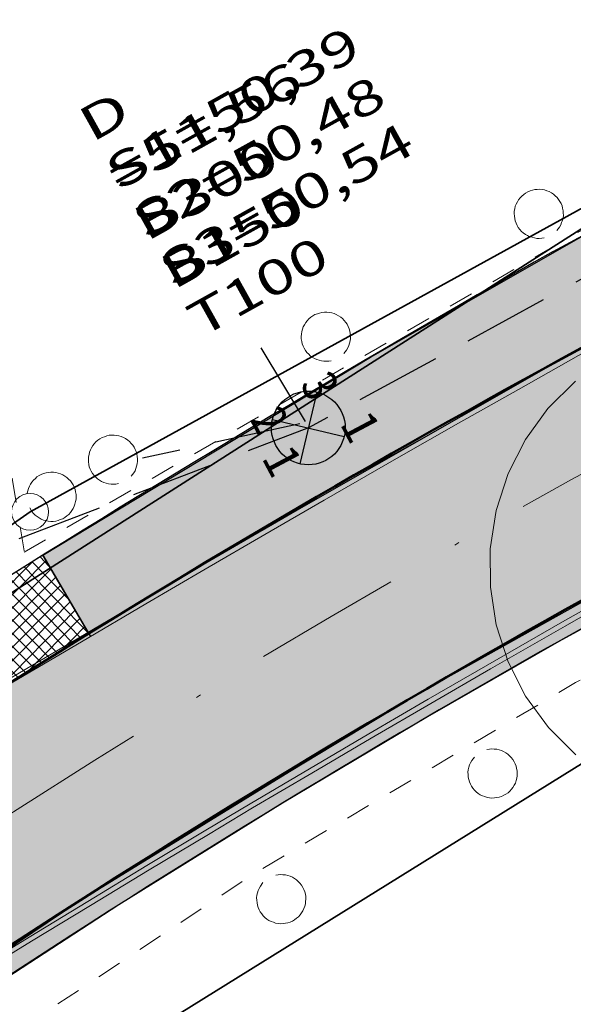
# Model space of a CAD drawing. Extents: x 32630438 to 32632575, y 6024145 to 6025691.
# Drawn here: x 32630878 to 32630889, y 6024605 to 6024625 of the extents above; entities that cross this region are included whole.
import ezdxf

# ---------------------------------------------------------------- set-up
doc = ezdxf.new("R2010")
doc.units = 0
doc.header["$MEASUREMENT"] = 0
for name, pattern in [('AUSGEZOGEN', [0]), ('BRON02', [2.5, 1.75, -0.75]), ('BRON09', [1, 0.5, -0.5]), ('STRICHPUNKTX2', [2, 1, -0.5, 0, -0.5])]:
    doc.linetypes.add(name, pattern=pattern)
for name, color, linetype, lineweight in [('11001-AxFlurstueck__L', 242, 'Continuous', 25), ('B___201_FBR-Bord', 7, 'Continuous', 9), ('B___206_Einfriedigung', 7, 'Continuous', 9), ('B___209_Baum', 7, 'Continuous', 9), ('B____95_RW', 150, 'Continuous', 30), ('B____96_RW_txt', 141, 'Continuous', 25), ('p_achse', 1, 'STRICHPUNKTX2', 25), ('p_bankett', 3, 'Continuous', 25), ('p_bord-tb', 6, 'Continuous', 50), ('p_farbe-zuf-zug-angl-mit-vorh-materi', 251, 'AUSGEZOGEN', 20)]:
    doc.layers.add(name, color=color, linetype=linetype, lineweight=lineweight)
doc.layers.add('11003-AxGrenzpunkt__P', color=242, linetype='Continuous')
doc.layers.add('p_farbe-Bankett-überfahrbar', color=7, linetype='Continuous', lineweight=25, true_color=0xdada90)
doc.layers.add('p_farbe-fahrbahn-bituminös', color=7, linetype='Continuous', lineweight=9, true_color=0xdbdbdb)
doc.styles.get("Standard").update_dxf_attribs({"font": 'isocp.shx'})

# ---------------------------------------------------------------- blocks, each defined once
blk = doc.blocks.new('GC-ALKIS-3020')
at = {"color": 242, "lineweight": 18}
blk.add_circle((0, 0), 0.75, dxfattribs=at)

msp = doc.modelspace()

# ---------------------------------------------------------------- hatches: boundary and pattern name
at = {"layer": 'p_farbe-Bankett-überfahrbar'}
h = msp.add_hatch(color=256, dxfattribs=at)
h.dxf.hatch_style = 1
h.paths.add_polyline_path([(32630855.21197157, 6024588.931780627), (32630854.89633984, 6024589.319276561), (32630855.28088394, 6024589.722710888), (32630855.69685957, 6024590.137810005), (32630856.20808752, 6024590.581621198), (32630856.84033189, 6024591.063449252), (32630857.7234121, 6024591.734175455), (32630859.18501143, 6024592.833078444), (32630860.87339411, 6024594.102488423), (32630862.18469393, 6024595.088388775), (32630864.16565342, 6024596.577772526), (32630865.08671894, 6024597.270275345), (32630868.2679149, 6024599.645715118), (32630871.70923438, 6024602.149291081), (32630875.44175856, 6024604.666385043), (32630879.34069492, 6024607.291801351), (32630883.66889129, 6024609.957711083), (32630886.32202254, 6024611.562486159), (32630892.8376176, 6024615.20412587), (32630899.0583983, 6024618.52002054), (32630905.73962946, 6024622.164057824), (32630911.28585149, 6024625.155942217), (32630919.69831127, 6024629.694005605), (32630924.59576973, 6024632.335917427), (32630928.81670689, 6024634.61288289), (32630935.46248566, 6024638.197918195), (32630943.69623324, 6024642.639576094), (32630947.47227886, 6024644.676546826), (32630952.57321615, 6024647.433636635), (32630957.39230352, 6024650.044682365), (32630961.08123675, 6024652.034076279), (32630962.27962851, 6024652.70789429), (32630963.60607121, 6024653.465690337), (32630965.20335926, 6024654.40870381), (32630967.23339019, 6024655.638326479), (32630969.49947583, 6024657.06868471), (32630972.27252952, 6024658.87093481), (32630974.20364982, 6024660.180827782), (32630976.37129658, 6024661.754433222), (32630978.08181522, 6024662.972700918), (32630979.77191481, 6024664.219504774), (32630982.24106824, 6024666.117114258), (32630983.87426583, 6024667.434194525), (32630986.16143099, 6024669.261699133), (32630987.26758943, 6024670.194304651), (32630988.63018578, 6024671.366787075), (32630991.02331831, 6024673.488537062), (32630992.88467908, 6024675.201878474), (32630994.65723208, 6024676.879387381), (32630995.91960045, 6024678.101496782), (32630996.63240381, 6024678.78583929), (32630997.08766421, 6024679.219644068), (32630997.55845026, 6024679.636523025), (32630998.39970344, 6024680.339355845), (32630999.01131731, 6024680.813858385), (32630999.54654873, 6024681.217800107), (32631000.22243999, 6024681.696013769), (32631000.75572748, 6024682.054050839), (32631001.59655578, 6024682.586157965), (32631002.46023828, 6024683.140030395), (32631003.02017, 6024683.521972757), (32631003.63785849, 6024683.965372123), (32631004.24526636, 6024684.428664543), (32631004.55494883, 6024684.669137306), (32631004.91325264, 6024684.315471025), (32631003.98883979, 6024683.603028154), (32631003.33855188, 6024683.134504756), (32631002.74686753, 6024682.730184801), (32631001.6134359, 6024682.008977821), (32631001.10785098, 6024681.686881678), (32631000.63951091, 6024681.37537973), (32630999.81569231, 6024680.795242362), (32630999.14258741, 6024680.288943563), (32630998.27978949, 6024679.594152071), (32630997.32864899, 6024678.763067028), (32630995.96968122, 6024677.456058852), (32630994.27111839, 6024675.818391811), (32630992.1275717, 6024673.817902327), (32630990.01278049, 6024671.913349228), (32630988.586426, 6024670.665933071), (32630986.55416689, 6024668.938288962), (32630983.81978609, 6024666.702065829), (32630980.3404607, 6024663.995518425), (32630976.99010115, 6024661.528059253), (32630974.83282932, 6024660.007751063), (32630972.00564441, 6024658.093017427), (32630969.50415087, 6024656.469635909), (32630966.33494421, 6024654.504581271), (32630962.92278624, 6024652.498859527), (32630958.85426403, 6024650.248396041), (32630954.59052288, 6024647.948340158), (32630950.67749788, 6024645.837476515), (32630944.72037485, 6024642.623933435), (32630939.41882413, 6024639.76403587), (32630934.17923483, 6024636.937563119), (32630930.44403248, 6024634.922625097), (32630926.25131199, 6024632.660880991), (32630920.88349159, 6024629.765234553), (32630914.87463637, 6024626.523784772), (32630910.7153502, 6024624.280076656), (32630905.38477385, 6024621.40452135), (32630900.30324179, 6024618.66331186), (32630894.46872695, 6024615.515909213), (32630889.14161679, 6024612.60347713), (32630886.46997727, 6024611.069866417), (32630883.52583702, 6024609.314632131), (32630880.19402362, 6024607.243169235), (32630876.55043162, 6024604.870527579), (32630872.82595126, 6024602.324309394), (32630869.84798696, 6024600.196612263), (32630866.12443961, 6024597.424929957), (32630861.4855159, 6024593.93715665), (32630859.2629318, 6024592.266107507), (32630857.30807695, 6024590.796350512), (32630856.36193757, 6024590.058659494), (32630855.679227, 6024589.428220391)])
h = msp.add_hatch(color=256, dxfattribs=at)
h.dxf.hatch_style = 1
h.paths.add_polyline_path([(32630878.6472966, 6024614.355153742), (32630885.31069197, 6024618.386928532), (32630889.83740205, 6024620.971118988), (32630896.81992469, 6024624.73780926), (32630897.76946672, 6024622.977590533), (32630888.88202622, 6024618.159796333), (32630883.71511255, 6024615.213411315), (32630880.88065746, 6024613.562725132), (32630879.58674573, 6024612.761421966)])
at = {"layer": 'p_farbe-fahrbahn-bituminös'}
h = msp.add_hatch(color=256, dxfattribs=at)
h.dxf.hatch_style = 1
h.paths.add_polyline_path([(32631009.99434381, 6024701.364526415), (32631012.30318847, 6024704.644679701), (32631014.95579586, 6024708.643149402), (32631016.63255253, 6024711.2321004), (32631021.13629288, 6024718.176268997), (32631023.84094084, 6024722.387087237), (32631026.14636198, 6024725.921641719), (32631028.75262659, 6024729.945774433), (32631031.19622942, 6024733.718753585), (32631033.14794154, 6024736.701915751), (32631036.48283217, 6024741.881390225), (32631039.58470599, 6024746.587180356), (32631044.11827394, 6024753.118758991), (32631046.36203656, 6024756.211644365), (32631049.05089302, 6024759.805551235), (32631051.33443032, 6024762.65539265), (32631053.95377746, 6024766.066196283), (32631056.35933228, 6024769.009562366), (32631058.22069699, 6024771.212941878), (32631060.48440786, 6024773.835317263), (32631061.50799738, 6024775.048583575), (32631062.81384581, 6024776.526888896), (32631065.58865529, 6024779.600420069), (32631070.72905635, 6024785.157486656), (32631079.56855331, 6024794.706710395), (32631084.53081468, 6024800.049264146), (32631089.07141498, 6024804.907654185), (32631094.8351783, 6024811.014051664), (32631100.5571282, 6024817.006863751), (32631103.27749244, 6024819.811460126), (32631106.94224595, 6024823.59227417), (32631110.79160286, 6024827.559382465), (32631115.21625111, 6024832.071102417), (32631118.91028595, 6024835.803777818), (32631122.61215828, 6024839.523663616), (32631124.34526814, 6024841.260091215), (32631126.66899319, 6024843.577476765), (32631130.04731901, 6024846.961807661), (32631135.14168343, 6024851.980077568), (32631138.53709221, 6024855.298377376), (32631143.99627724, 6024860.608968201), (32631148.84146129, 6024865.266974295), (32631154.04390219, 6024870.19181756), (32631157.75146499, 6024873.707686351), (32631160.27468678, 6024876.102550081), (32631162.92680946, 6024878.645511502), (32631165.2847774, 6024880.922764845), (32631168.39674279, 6024883.862071892), (32631173.10712143, 6024888.52564808), (32631176.59506645, 6024891.967835519), (32631176.95602502, 6024892.296893384), (32631178.52890075, 6024890.689339964), (32631180.12267613, 6024889.099539403), (32631173.39863115, 6024882.448858572), (32631167.96644932, 6024877.204549158), (32631162.13179858, 6024871.662945323), (32631156.97782222, 6024866.772320622), (32631150.65949822, 6024860.678193851), (32631142.27321558, 6024852.530767405), (32631136.4207611, 6024846.928995818), (32631134.24444044, 6024844.656730866), (32631129.39662112, 6024839.972707409), (32631126.39179028, 6024836.968685633), (32631123.99459606, 6024834.559869127), (32631121.08701551, 6024831.610091859), (32631118.19028945, 6024828.68183998), (32631114.74038253, 6024825.15719969), (32631110.8207832, 6024821.126812192), (32631106.63790053, 6024816.813187037), (32631102.41669263, 6024812.418282805), (32631098.64398261, 6024808.439806478), (32631093.0840322, 6024802.602149663), (32631090.7131329, 6024800.008512457), (32631087.40003681, 6024796.450927237), (32631083.00820943, 6024791.7948981), (32631079.03230055, 6024787.501209195), (32631076.43342093, 6024784.694610523), (32631073.7881918, 6024781.761351359), (32631070.23533567, 6024778.001134713), (32631068.87995524, 6024776.531393211), (32631066.64151494, 6024774.057887837), (32631064.65696117, 6024771.814047333), (32631063.24135764, 6024770.18324283), (32631061.54573154, 6024768.195608035), (32631059.45628686, 6024765.693232073), (32631058.42220733, 6024764.432391092), (32631057.08389375, 6024762.77789568), (32631056.23158076, 6024761.710560266), (32631055.37473773, 6024760.626599709), (32631053.91799216, 6024758.757923817), (32631051.32945954, 6024755.238249103), (32631049.27862217, 6024752.716459366), (32631046.10797625, 6024747.998126591), (32631044.7200802, 6024745.980658692), (32631042.99412632, 6024743.592694482), (32631039.83747582, 6024738.782985299), (32631037.97062262, 6024735.900520881), (32631035.14707357, 6024731.540895987), (32631033.86288523, 6024729.52241374), (32631033.08789302, 6024728.144767888), (32631032.37968937, 6024726.713403162), (32631031.8007153, 6024725.375989495), (32631031.30238406, 6024724.054953609), (32631030.78264985, 6024722.462644363), (32631030.26257277, 6024721.012429751), (32631029.81259514, 6024719.916972358), (32631029.03682636, 6024718.268544963), (32631028.2436497, 6024716.826790642), (32631026.2557442, 6024713.650807684), (32631023.95329673, 6024710.11842018), (32631020.93508574, 6024705.458232762), (32631018.52925878, 6024701.796926824), (32631016.6167692, 6024698.92217901), (32631013.04800336, 6024694.153088894), (32631011.0927526, 6024691.63575393), (32631008.45508377, 6024688.446515421), (32631006.22516315, 6024686.106295632), (32631004.19674812, 6024684.387553457), (32631001.57305176, 6024682.52859843), (32631000.5028365, 6024681.863973164), (32630999.13637925, 6024680.913637968), (32630997.87770114, 6024679.90941254), (32630997.02602233, 6024679.163741389), (32630995.35312877, 6024677.557643217), (32630993.58004891, 6024675.852411371), (32630992.42873188, 6024674.775330421), (32630990.64004087, 6024673.14283175), (32630989.03384021, 6024671.717817808), (32630988.22653135, 6024671.015756343), (32630987.20183152, 6024670.13797491), (32630985.90133015, 6024669.044947047), (32630984.41460082, 6024667.882595169), (32630982.54660311, 6024666.356715115), (32630980.19414502, 6024664.511914298), (32630978.7283631, 6024663.413430125), (32630976.08462878, 6024661.552374258), (32630973.56466082, 6024659.742900331), (32630971.17136483, 6024658.141975245), (32630968.44514646, 6024656.391844481), (32630966.5752538, 6024655.299868964), (32630964.12032143, 6024653.769145196), (32630961.61758294, 6024652.333995042), (32630950.28748574, 6024646.195197451), (32630943.2743476, 6024642.411991792), (32630939.89540036, 6024640.589233985), (32630936.12035966, 6024638.552805346), (32630927.54809076, 6024633.928533651), (32630922.4682591, 6024631.188241435), (32630917.09210501, 6024628.229465602), (32630906.55974188, 6024622.606463758), (32630897.82812731, 6024617.848207106), (32630889.75465423, 6024613.520201106), (32630886.32202242, 6024611.562486093), (32630881.01576015, 6024608.352936072), (32630874.7897037, 6024604.381155842), (32630870.36907562, 6024601.226515626), (32630867.60067512, 6024599.144427055), (32630860.58114039, 6024593.768287731), (32630856.60471873, 6024590.893086201), (32630855.50230997, 6024589.955014184), (32630854.77422025, 6024589.19115801), (32630853.96790525, 6024588.15826164), (32630853.09042127, 6024586.683104888), (32630852.47070249, 6024585.210915612), (32630852.30279166, 6024584.684575889), (32630852.01393914, 6024583.471805362), (32630851.8653967, 6024582.388556063), (32630851.81616386, 6024581.253651064), (32630851.90306315, 6024579.859279096), (32630852.07901778, 6024578.80327894), (32630852.3941219, 6024577.622050742), (32630852.7746032, 6024576.602028443), (32630853.4042808, 6024575.335480394), (32630854.3346346, 6024573.913729692), (32630854.93669808, 6024573.218333563), (32630852.30257947, 6024575.761226675), (32630846.51708405, 6024581.389889004), (32630838.62957283, 6024589.224645223), (32630835.33329028, 6024592.534794919), (32630830.79244782, 6024597.087291772), (32630832.0883114, 6024595.912634423), (32630832.94260193, 6024595.22011085), (32630833.61655971, 6024594.709072795), (32630834.85174356, 6024593.846586347), (32630835.81804184, 6024593.233505081), (32630836.66410419, 6024592.737830322), (32630837.81151185, 6024592.157689821), (32630838.47796287, 6024591.89862597), (32630839.27021072, 6024591.659106841), (32630840.33339382, 6024591.445854719), (32630841.7419401, 6024591.342800744), (32630843.03263445, 6024591.423375625), (32630844.236893, 6024591.649612667), (32630845.34636249, 6024591.945651062), (32630846.58049943, 6024592.366386366), (32630848.29778828, 6024593.090351029), (32630849.70910216, 6024593.796873921), (32630851.3171772, 6024594.643664276), (32630853.64896112, 6024595.865239508), (32630855.51622934, 6024596.827715158), (32630857.34334837, 6024597.865277713), (32630859.73074055, 6024599.328274203), (32630861.60078842, 6024600.532914335), (32630863.67175553, 6024601.952221498), (32630866.25327592, 6024603.711551482), (32630868.11598852, 6024605.114210637), (32630870.52495249, 6024606.815757314), (32630872.39718799, 6024608.102294665), (32630874.34148725, 6024609.40503771), (32630876.26000271, 6024610.660730544), (32630877.92575812, 6024611.703805609), (32630879.73120711, 6024612.853406228), (32630884.03726988, 6024615.439374013), (32630886.44582202, 6024616.781238506), (32630889.17018158, 6024618.33636383), (32630892.32592824, 6024620.041098319), (32630895.46115451, 6024621.720411864), (32630898.87759775, 6024623.590192799), (32630902.41933514, 6024625.499619076), (32630904.81859188, 6024626.780209228), (32630909.83949903, 6024629.476680483), (32630914.30816891, 6024631.890593278), (32630925.83945973, 6024638.119821334), (32630934.73004758, 6024642.91580875), (32630942.20804331, 6024646.927656908), (32630950.22096548, 6024651.303346612), (32630955.7442589, 6024654.333246326), (32630959.55162773, 6024656.493413918), (32630964.06257837, 6024658.9739301), (32630967.50582982, 6024661.126773953), (32630970.48955829, 6024663.094304031), (32630973.12276528, 6024664.912996924), (32630977.99088307, 6024668.490326123), (32630981.55984081, 6024671.302104592), (32630984.52535883, 6024673.769224415), (32630988.42888848, 6024677.21113221), (32630991.89906719, 6024680.471428856), (32630995.51433811, 6024684.11406202), (32630997.68458949, 6024686.467286693), (32631000.01168909, 6024688.966473311), (32631002.3261558, 6024691.715940611), (32631003.59767022, 6024693.157773746), (32631005.59516932, 6024695.567001238), (32631007.88891923, 6024698.520472363)])
at = {"layer": 'p_farbe-zuf-zug-angl-mit-vorh-materi'}
h = msp.add_hatch(dxfattribs=at)
h.set_pattern_fill('NET', color=256, scale=1.5, angle=45, style=0)
h.set_pattern_definition([(45, (0, 0), (-0.1325825214724776, 0.1325825214724777), []), (135, (0, 0), (-0.1325825214724777, -0.1325825214724776), [])])
h.paths.add_polyline_path([(32630874.42394762, 6024611.673605717), (32630876.48797984, 6024612.996912109), (32630877.48899732, 6024613.629774733), (32630878.64729571, 6024614.355153189), (32630879.58558551, 6024612.763390219), (32630877.6247216, 6024611.525194248), (32630875.36594272, 6024610.07555688)])

# ---------------------------------------------------------------- linework, layer by layer
at = {"layer": '11001-AxFlurstueck__L', "lineweight": 35}
for p, q in [((32630869.85400001, 6024608.38), (32630894.287, 6024623.99)), ((32630894.287, 6024623.99), (32630869.85400001, 6024608.38)), ((32630894.287, 6024623.99), (32630878.38900002, 6024615.237999999)), ((32630878.38900002, 6024615.237999999), (32630894.287, 6024623.99)), ((32630878.38900002, 6024615.237999999), (32630863.47300002, 6024604.786000001)), ((32630863.47300002, 6024604.786000001), (32630878.38900002, 6024615.237999999)), ((32630890.015, 6024610.369000001), (32630870.839, 6024598.455)), ((32630870.839, 6024598.455), (32630890.015, 6024610.369000001))]:
    msp.add_line(p, q, dxfattribs=at)
at = {"layer": 'B___201_FBR-Bord', "color": 251, "flags": 128}
for points in [[(32630877.87350826, 6024611.789069624), (32630879.38130333, 6024612.677863225), (32630880.69037869, 6024613.450745315), (32630881.89713724, 6024614.160927556), (32630883.10912078, 6024614.862583396), (32630884.32110432, 6024615.564239235), (32630885.83934936, 6024616.435980033), (32630887.05229469, 6024617.126496977), (32630888.27211571, 6024617.815363214), (32630889.49193672, 6024618.504229452), (32630890.71437024, 6024619.188832488), (32630891.93680375, 6024619.873435523), (32630894.53184457, 6024621.322939982), (32630895.75523986, 6024621.996404123), (32630897.29177235, 6024622.838302515), (32630898.21316935, 6024623.344294191), (32630899.44178963, 6024624.009231931), (32630900.67467311, 6024624.676782164), (32630901.91016909, 6024625.340069196), (32630902.83252787, 6024625.834921977), (32630908.07747186, 6024628.644403676), (32630909.62184183, 6024629.473512466), (32630910.85307461, 6024630.134187005)], [(32630877.92575812, 6024611.703805609), (32630879.43355319, 6024612.592599209), (32630880.74262855, 6024613.3654813), (32630881.9493871, 6024614.075663541), (32630883.16137064, 6024614.77731938), (32630884.36909098, 6024615.476362726), (32630885.88733602, 6024616.348103524), (32630887.10454455, 6024617.041232962), (32630888.32436556, 6024617.730099198), (32630889.54418658, 6024618.418965436), (32630890.7666201, 6024619.103568472), (32630891.9847904, 6024619.785559014), (32630894.57983122, 6024621.235063472), (32630895.80748972, 6024621.911140107), (32630897.33975901, 6024622.750426006), (32630898.26115601, 6024623.256417681), (32630899.49403949, 6024623.923967915), (32630900.72265977, 6024624.588905654), (32630901.95815575, 6024625.252192686), (32630902.88051453, 6024625.747045467), (32630908.12545852, 6024628.556527167), (32630909.66982849, 6024629.385635956), (32630910.90106127, 6024630.046310496)], [(32630877.22838395, 6024605.770027212), (32630878.42208004, 6024606.501525456), (32630879.61838863, 6024607.2287605), (32630880.81469721, 6024607.955995544), (32630882.01623077, 6024608.674704187), (32630882.91672783, 6024609.214801469), (32630884.12348638, 6024609.924983709), (32630885.33024494, 6024610.63516595), (32630886.53961598, 6024611.341084991), (32630887.75159952, 6024612.04274083), (32630889.26984456, 6024612.914481628), (32630890.18340408, 6024613.433262906)]]:
    msp.add_lwpolyline(points, dxfattribs=at)
at = {"layer": 'B___201_FBR-Bord', "flags": 128}
msp.add_lwpolyline([(32630877.17613409, 6024605.855291227), (32630878.36983018, 6024606.586789472), (32630879.56613877, 6024607.314024515), (32630880.76244735, 6024608.04125956), (32630881.96398092, 6024608.759968203), (32630882.86447797, 6024609.300065484), (32630884.07123652, 6024610.010247725), (32630885.27799508, 6024610.720429966), (32630886.48736612, 6024611.426349006), (32630887.69934966, 6024612.128004845), (32630889.2175947, 6024612.999745644), (32630890.13115422, 6024613.518526922)], dxfattribs=at)
at = {"layer": 'B___206_Einfriedigung', "linetype": 'BRON09', "flags": 128}
for points in [[(32631003.52428846, 6024682.765531612), (32630999.62059629, 6024678.848668649), (32630994.74144983, 6024674.246084166), (32630994.08379848, 6024673.596780862), (32630993.41927143, 6024672.949128265), (32630992.7495194, 6024672.310002069), (32630992.07976737, 6024671.670875873), (32630991.40479035, 6024671.040276079), (32630990.72293763, 6024670.411326992), (32630990.03847243, 6024669.786641106), (32630989.34878224, 6024669.170481621), (32630988.65221635, 6024668.555972843), (32630987.95730118, 6024667.94833976), (32630987.25551031, 6024667.342357384), (32630986.55110694, 6024666.740638209), (32630985.84147859, 6024666.147445435), (32630985.12497455, 6024665.555903368), (32630984.41012122, 6024664.971236995), (32630984.11815683, 6024664.739543653), (32630983.6857797, 6024664.392484532), (32630982.95882569, 6024663.817995268), (32630982.22925918, 6024663.247769205), (32630981.49708018, 6024662.681806343), (32630980.76228869, 6024662.120106681), (32630980.01800901, 6024661.564320927), (32630979.27538003, 6024661.015410868), (32630978.52326288, 6024660.472414718), (32630977.77114572, 6024659.929418567), (32630977.01380358, 6024659.394948817), (32630976.25384894, 6024658.864742268), (32630975.48866932, 6024658.34306212), (32630974.72348969, 6024657.821381974), (32630973.95308509, 6024657.308228228), (32630973.18006799, 6024656.799337683), (32630972.4018259, 6024656.29897354), (32630971.62097132, 6024655.802872597), (32630970.84011674, 6024655.306771655), (32630970.04716148, 6024654.82084782), (32630969.25846942, 6024654.33753648), (32630968.46455238, 6024653.862751542), (32630967.66802284, 6024653.392229803), (32630966.86461761, 6024652.923358772), (32630965.34114758, 6024652.060144376), (32630952.22291825, 6024644.70151951), (32630932.56587994, 6024634.884038249), (32630913.95357152, 6024625.313871258), (32630896.43998266, 6024615.261765354), (32630889.4812592, 6024611.765654385), (32630882.94894486, 6024607.879927929), (32630873.8769572, 6024601.851473014), (32630871.60143206, 6024599.430804396), (32630869.89989882, 6024595.145233993), (32630870.92785909, 6024589.946214728)], [(32630878.27250134, 6024614.42027769), (32630896.56337051, 6024624.983886631), (32630896.25664443, 6024625.962888272)], [(32630877.70743043, 6024617.897420422), (32630878.27250134, 6024614.42027769)]]:
    msp.add_lwpolyline(points, dxfattribs=at)
at = {"layer": 'B___206_Einfriedigung', "flags": 128}
for points in [[(32630888.84605672, 6024620.811801688), (32630888.79723795, 6024620.805342047), (32630888.74580668, 6024620.803145608), (32630888.69437541, 6024620.800949168), (32630888.64624556, 6024620.812504117), (32630888.5981157, 6024620.824059067), (32630888.54998585, 6024620.835614016), (32630888.50515741, 6024620.860920355), (32630888.46294147, 6024620.881963492), (32630888.41976374, 6024620.914145525), (32630888.3834617, 6024620.944676851), (32630888.34881037, 6024620.982083871), (32630888.31842224, 6024621.022103385), (32630888.29656051, 6024621.067347887), (32630888.27469878, 6024621.112592388), (32630888.25710025, 6024621.160449383), (32630888.24637742, 6024621.206655672), (32630888.23991778, 6024621.255474454), (32630888.23772135, 6024621.306905729), (32630888.23813741, 6024621.354073804), (32630888.24707986, 6024621.406466866), (32630888.25863482, 6024621.454596728), (32630888.27706546, 6024621.501075882), (32630888.3023718, 6024621.54590433), (32630888.32341494, 6024621.588120284), (32630888.35820946, 6024621.627034823), (32630888.38874079, 6024621.663336869), (32630888.4287603, 6024621.693725008), (32630888.46877981, 6024621.724113145), (32630888.51141181, 6024621.750238082), (32630888.5592688, 6024621.767836618), (32630888.60712579, 6024621.785435154), (32630888.65333207, 6024621.796157995), (32630888.70476334, 6024621.798354435), (32630888.75619461, 6024621.800550874), (32630888.80597517, 6024621.79587162), (32630888.85149252, 6024621.788579871), (32630888.90223487, 6024621.772761721), (32630888.94871402, 6024621.754331077), (32630888.99354246, 6024621.729024739), (32630889.03410769, 6024621.701105907), (32630889.07040973, 6024621.670574581), (32630889.10932426, 6024621.635780055), (32630889.13971239, 6024621.595760541), (32630889.16583732, 6024621.553128533), (32630889.19196225, 6024621.510496525), (32630889.20956078, 6024621.46263953), (32630889.22028361, 6024621.416433241), (32630889.23361894, 6024621.365963752), (32630889.23320288, 6024621.318795678), (32630889.23539932, 6024621.267364402), (32630889.23072006, 6024621.217583833), (32630889.21916511, 6024621.169453972), (32630889.20073446, 6024621.122974818), (32630889.18230382, 6024621.076495663), (32630889.15699748, 6024621.031667216), (32630889.10446123, 6024620.964288111)], [(32630884.5123191, 6024618.314414377), (32630884.46611281, 6024618.303691536), (32630884.41468155, 6024618.301495097), (32630884.36751348, 6024618.301911151), (32630884.31512043, 6024618.310853606), (32630884.26699057, 6024618.322408556), (32630884.22312392, 6024618.336575999), (32630884.17403228, 6024618.359269843), (32630884.12920384, 6024618.384576182), (32630884.0886386, 6024618.412495014), (32630884.05659977, 6024618.445638834), (32630884.02194844, 6024618.483045854), (32630883.99156031, 6024618.523065368), (32630883.96543538, 6024618.565697376), (32630883.94357365, 6024618.610941877), (32630883.92597512, 6024618.658798872), (32630883.91525229, 6024618.705005161), (32630883.90618016, 6024618.758087143), (32630883.90659621, 6024618.805255217), (32630883.91127547, 6024618.855035787), (32630883.91595473, 6024618.904816356), (32630883.92750968, 6024618.952946217), (32630883.94594033, 6024618.999425371), (32630883.97124667, 6024619.044253819), (32630883.996553, 6024619.089082266), (32630884.02708433, 6024619.125384312), (32630884.06187885, 6024619.164298852), (32630884.09928587, 6024619.19895019), (32630884.14191787, 6024619.225075128), (32630884.18454988, 6024619.251200065), (32630884.23240687, 6024619.268798601), (32630884.27600066, 6024619.283784643), (32630884.32647014, 6024619.297119978), (32630884.37790141, 6024619.299316417), (32630884.42506947, 6024619.298900364), (32630884.47485003, 6024619.294221109), (32630884.52463059, 6024619.289541854), (32630884.57110974, 6024619.27111121), (32630884.61758888, 6024619.252680566), (32630884.66241732, 6024619.227374228), (32630884.70724576, 6024619.202067889), (32630884.7435478, 6024619.171536564), (32630884.77819913, 6024619.134129544), (32630884.80858726, 6024619.09411003), (32630884.83897538, 6024619.054090516), (32630884.86083711, 6024619.008846014), (32630884.87843564, 6024618.960989019), (32630884.89342168, 6024618.917395224), (32630884.89988131, 6024618.868576443), (32630884.90634095, 6024618.819757661), (32630884.90427418, 6024618.765713891), (32630884.89959493, 6024618.715933323), (32630884.88803997, 6024618.667803461), (32630884.86960933, 6024618.621324306), (32630884.85117868, 6024618.574845152), (32630884.82587235, 6024618.530016704), (32630884.7733361, 6024618.4626376)], [(32630880.18545716, 6024615.81537636), (32630880.13498768, 6024615.802041026), (32630880.08355641, 6024615.799844585), (32630880.03638835, 6024615.80026064), (32630879.98399529, 6024615.809203096), (32630879.93586544, 6024615.820758045), (32630879.88938629, 6024615.839188688), (32630879.84290715, 6024615.857619332), (32630879.80234191, 6024615.885538165), (32630879.76177667, 6024615.913456996), (32630879.72547463, 6024615.943988322), (32630879.69082331, 6024615.981395342), (32630879.66043517, 6024616.021414856), (32630879.63431025, 6024616.064046864), (32630879.61244852, 6024616.109291366), (32630879.59484999, 6024616.157148361), (32630879.58412715, 6024616.203354649), (32630879.57505502, 6024616.256436632), (32630879.57547108, 6024616.303604707), (32630879.57753785, 6024616.357648476), (32630879.5890928, 6024616.405778338), (32630879.60064775, 6024616.453908199), (32630879.61907839, 6024616.500387354), (32630879.64012153, 6024616.542603307), (32630879.66542787, 6024616.587431755), (32630879.6959592, 6024616.623733801), (32630879.73075372, 6024616.662648341), (32630879.76816074, 6024616.69729968), (32630879.81079274, 6024616.723424617), (32630879.85342474, 6024616.749549554), (32630879.90128173, 6024616.76714809), (32630879.94913872, 6024616.784746625), (32630879.995345, 6024616.795469467), (32630880.04677627, 6024616.797665906), (32630880.09820754, 6024616.799862347), (32630880.1479881, 6024616.795183091), (32630880.19350546, 6024616.787891343), (32630880.24424781, 6024616.772073193), (32630880.29072695, 6024616.753642549), (32630880.3329429, 6024616.732599411), (32630880.37612062, 6024616.700417379), (32630880.41242266, 6024616.669886053), (32630880.44707399, 6024616.632479033), (32630880.48172532, 6024616.595072012), (32630880.50785025, 6024616.552440004), (32630880.52971198, 6024616.507195503), (32630880.54896122, 6024616.466214202), (32630880.56229655, 6024616.415744714), (32630880.56875618, 6024616.366925932), (32630880.57521582, 6024616.31810715), (32630880.57741225, 6024616.266675874), (32630880.56846979, 6024616.214282812), (32630880.55691484, 6024616.166152949), (32630880.5427474, 6024616.122286289), (32630880.52431675, 6024616.075807135), (32630880.49901041, 6024616.030978687), (32630880.44647416, 6024615.963599583)], [(32630878.33075978, 6024615.617078098), (32630878.34231474, 6024615.665207959), (32630878.35813289, 6024615.715950314), (32630878.37656353, 6024615.762429468), (32630878.39760667, 6024615.804645422), (32630878.4255255, 6024615.845210669), (32630878.46032003, 6024615.884125208), (32630878.49772704, 6024615.918776548), (32630878.53087086, 6024615.950815393), (32630878.57350286, 6024615.97694033), (32630878.61874736, 6024615.998802067), (32630878.66399185, 6024616.020663803), (32630878.71446134, 6024616.033999138), (32630878.76328011, 6024616.040458779), (32630878.81209889, 6024616.046918419), (32630878.86614265, 6024616.044851658), (32630878.91166, 6024616.03755991), (32630878.95978986, 6024616.02600496), (32630879.0105322, 6024616.01018681), (32630879.05701135, 6024615.991756166), (32630879.09757659, 6024615.963837334), (32630879.13814183, 6024615.935918502), (32630879.17444386, 6024615.905387176), (32630879.20909519, 6024615.867980156), (32630879.23948332, 6024615.827960642), (32630879.26560825, 6024615.785328634), (32630879.28746998, 6024615.740084132), (32630879.30506851, 6024615.692227137), (32630879.31579135, 6024615.646020849), (32630879.32486347, 6024615.592938866), (32630879.32444742, 6024615.545770791), (32630879.32664385, 6024615.494339516), (32630879.3150889, 6024615.446209654), (32630879.30353395, 6024615.398079793), (32630879.2851033, 6024615.351600639), (32630879.26667266, 6024615.305121484), (32630879.23875383, 6024615.264556237), (32630879.21083499, 6024615.223990991), (32630879.17604047, 6024615.185076451), (32630879.13602096, 6024615.154688313), (32630879.09600145, 6024615.124300174), (32630879.05336945, 6024615.098175237), (32630879.00551246, 6024615.080576701), (32630878.96191867, 6024615.065590659), (32630878.91144919, 6024615.052255324), (32630878.86263041, 6024615.045795684), (32630878.81119914, 6024615.043599244), (32630878.76141858, 6024615.048278499), (32630878.71328873, 6024615.059833448), (32630878.66515888, 6024615.071388397), (32630878.61867973, 6024615.089819042), (32630878.57385129, 6024615.11512538), (32630878.53328606, 6024615.143044212), (32630878.49272082, 6024615.170963044), (32630878.45806949, 6024615.208370064), (32630878.42768136, 6024615.248389578), (32630878.38326898, 6024615.320863992)], [(32630887.68203194, 6024610.405063866), (32630887.73085072, 6024610.411523506), (32630887.77966949, 6024610.417983146), (32630887.82945005, 6024610.413303892), (32630887.87923061, 6024610.408624637), (32630887.92736046, 6024610.397069688), (32630887.97810281, 6024610.381251537), (32630888.02031875, 6024610.360208401), (32630888.0651472, 6024610.334902062), (32630888.10571243, 6024610.30698323), (32630888.14201447, 6024610.276451904), (32630888.1766658, 6024610.239044883), (32630888.20705393, 6024610.199025369), (32630888.23317886, 6024610.156393362), (32630888.25504059, 6024610.11114886), (32630888.27263911, 6024610.063291865), (32630888.28336195, 6024610.017085577), (32630888.29669728, 6024609.966616088), (32630888.29628122, 6024609.919448013), (32630888.29421446, 6024609.865404244), (32630888.2869227, 6024609.819886876), (32630888.27536775, 6024609.771757014), (32630888.2595496, 6024609.721014659), (32630888.23424326, 6024609.676186211), (32630888.20893693, 6024609.631357764), (32630888.1784056, 6024609.595055718), (32630888.14787428, 6024609.558753672), (32630888.11046726, 6024609.524102333), (32630888.06783526, 6024609.497977396), (32630888.02520325, 6024609.471852459), (32630887.97995876, 6024609.449990722), (32630887.93210177, 6024609.432392186), (32630887.88328299, 6024609.425932546), (32630887.83446422, 6024609.419472906), (32630887.78303295, 6024609.417276466), (32630887.73325239, 6024609.421955721), (32630887.68347183, 6024609.426634976), (32630887.63699269, 6024609.445065619), (32630887.59051354, 6024609.463496263), (32630887.5440344, 6024609.481926907), (32630887.50346916, 6024609.509845739), (32630887.46455463, 6024609.544640265), (32630887.42825259, 6024609.575171592), (32630887.39786446, 6024609.615191106), (32630887.36747633, 6024609.65521062), (32630887.3456146, 6024609.700455121), (32630887.32375287, 6024609.745699623), (32630887.31041754, 6024609.796169112), (32630887.29969471, 6024609.8423754), (32630887.29749827, 6024609.893806675), (32630887.29530184, 6024609.94523795), (32630887.30259359, 6024609.990755319), (32630887.31153605, 6024610.043148381), (32630887.32996669, 6024610.089627535), (32630887.34839734, 6024610.13610669), (32630887.37370368, 6024610.180935138), (32630887.42623992, 6024610.248314242)], [(32630883.38486922, 6024607.847991745), (32630883.43368799, 6024607.854451385), (32630883.48250677, 6024607.860911026), (32630883.53228733, 6024607.85623177), (32630883.58206788, 6024607.851552516), (32630883.63019774, 6024607.839997566), (32630883.67832759, 6024607.828442617), (32630883.72741923, 6024607.805748773), (32630883.76537197, 6024607.782093141), (32630883.80854971, 6024607.749911109), (32630883.84485174, 6024607.719379783), (32630883.87950307, 6024607.681972763), (32630883.9098912, 6024607.641953249), (32630883.93601613, 6024607.599321241), (32630883.95787786, 6024607.554076739), (32630883.97547639, 6024607.506219744), (32630883.99046243, 6024607.46262595), (32630883.99692206, 6024607.413807168), (32630883.9991185, 6024607.362375892), (32630883.99443924, 6024607.312595324), (32630883.98975998, 6024607.262814755), (32630883.97820503, 6024607.214684893), (32630883.95977438, 6024607.168205739), (32630883.93708054, 6024607.119114091), (32630883.91342491, 6024607.081161337), (32630883.88124288, 6024607.037983597), (32630883.85071155, 6024607.001681551), (32630883.81069204, 6024606.971293413), (32630883.77067253, 6024606.940905275), (32630883.72804053, 6024606.914780337), (32630883.68279603, 6024606.892918601), (32630883.63232655, 6024606.879583266), (32630883.58612027, 6024606.868860424), (32630883.53730149, 6024606.862400784), (32630883.48587023, 6024606.860204345), (32630883.43608966, 6024606.8648836), (32630883.38369661, 6024606.873826055), (32630883.33982996, 6024606.887993498), (32630883.29335082, 6024606.906424141), (32630883.24687167, 6024606.924854786), (32630883.20630643, 6024606.952773618), (32630883.1673919, 6024606.987568145), (32630883.12847737, 6024607.022362671), (32630883.10070173, 6024607.058118984), (32630883.0703136, 6024607.098138498), (32630883.04845187, 6024607.143383), (32630883.03085335, 6024607.191239995), (32630883.01325482, 6024607.23909699), (32630883.00679518, 6024607.287915772), (32630883.00033555, 6024607.336734554), (32630882.99813911, 6024607.38816583), (32630883.00281837, 6024607.437946399), (32630883.01437332, 6024607.48607626), (32630883.03019147, 6024607.536818615), (32630883.05123461, 6024607.579034569), (32630883.07654095, 6024607.623863016), (32630883.12646471, 6024607.695505321)]]:
    msp.add_lwpolyline(points, dxfattribs=at)
at = {"layer": 'B___209_Baum', "flags": 128}
msp.add_lwpolyline([(32630889.48391548, 6024617.895307679), (32630888.92143237, 6024617.339508416), (32630888.4685443, 6024616.710129766), (32630888.1105381, 6024616.021612038), (32630887.87065332, 6024615.264739909), (32630887.74504285, 6024614.484068962), (32630887.75144838, 6024613.70806376), (32630887.86924285, 6024612.941676425), (32630888.11382835, 6024612.188481237), (32630888.46595565, 6024611.489459498), (32630888.93153865, 6024610.854099394), (32630889.48898847, 6024610.298491944)], dxfattribs=at)
at = {"layer": 'B____95_RW', "linetype": 'BRON02', "flags": 128}
for points in [[(32630998.73485298, 6024678.839520873), (32630993.46227182, 6024683.472288216), (32630993.39240991, 6024683.423612621), (32630965.27444474, 6024661.202510875), (32630884.04919982, 6024616.945748625), (32630836.0102169, 6024598.543718396), (32630835.960566, 6024598.442922605), (32630876.63115855, 6024555.969352925), (32630876.62056539, 6024555.910084168), (32630869.46433218, 6024548.229090514)], [(32630883.99049032, 6024617.079831423), (32630882.98702017, 6024618.746054007)], [(32630883.87607284, 6024617.027308682), (32630880.67972906, 6024616.329375723)]]:
    msp.add_lwpolyline(points, dxfattribs=at)
at = {"layer": 'B____95_RW', "flags": 128}
for points in [[(32630884.2241748, 6024617.674572243), (32630883.87422483, 6024616.216925008)], [(32630883.32037633, 6024617.120723573), (32630884.7780233, 6024616.770773679)]]:
    msp.add_lwpolyline(points, dxfattribs=at)
at = {"layer": 'B____95_RW'}
msp.add_circle((32630884.04919982, 6024616.945748625), 0.75, dxfattribs=at)
at = {"layer": 'p_achse', "lineweight": 0, "ltscale": 3}
msp.add_arc((32630986.00195687, 6024440.773220709), 200, 118.3444418207157, 126.9376639148254, dxfattribs=at)
at = {"layer": 'p_bankett'}
for p, q in [((32630889.02997726, 6024620.535557338), (32630956.10671145, 6024656.719798276)), ((32630878.64729571, 6024614.355153189), (32630879.62160335, 6024612.702287707))]:
    msp.add_line(p, q, dxfattribs=at)
for centre, radius, start, end in [((32631036.24342128, 6024361.415117091), 298.0187924508015, 119.6020973549502, 125.0735485590181), ((32630986.00195687, 6024440.773220709), 197.25, 118.3444418207157, 126.9376639148254)]:
    msp.add_arc(centre, radius, start, end, dxfattribs=at)
at = {"layer": 'p_bord-tb'}
for radius, end in [(202.25, 126.3312041014563), (197.75, 126.9376639148254)]:
    msp.add_arc((32630986.00195687, 6024440.773220709), radius, 118.3444418207157, end, dxfattribs=at)
at = {"layer": 'p_farbe-Bankett-überfahrbar', "flags": 128}
for points in [[(32630875.44175856, 6024604.666385043), (32630879.34069492, 6024607.291801351), (32630883.66889129, 6024609.957711083), (32630886.32202254, 6024611.562486159), (32630892.8376176, 6024615.20412587), (32630899.0583983, 6024618.52002054), (32630905.73962946, 6024622.164057824), (32630911.28585149, 6024625.155942217)], [(32630910.7153502, 6024624.280076656), (32630905.38477385, 6024621.40452135), (32630900.30324179, 6024618.66331186), (32630894.46872695, 6024615.515909213), (32630889.14161679, 6024612.60347713), (32630886.46997727, 6024611.069866417), (32630883.52583702, 6024609.314632131), (32630880.19402362, 6024607.243169235), (32630876.55043162, 6024604.870527579)]]:
    msp.add_lwpolyline(points, dxfattribs=at)
msp.add_lwpolyline([(32630878.6472966, 6024614.355153742), (32630885.31069197, 6024618.386928532), (32630889.83740205, 6024620.971118988), (32630896.81992469, 6024624.73780926), (32630897.76946672, 6024622.977590533), (32630888.88202622, 6024618.159796333), (32630883.71511255, 6024615.213411315), (32630880.88065746, 6024613.562725132), (32630879.58674573, 6024612.761421966)], close=True, dxfattribs=at)
at = {"layer": 'p_farbe-fahrbahn-bituminös', "flags": 128}
for points in [[(32630877.92575812, 6024611.703805609), (32630879.73120711, 6024612.853406228), (32630884.03726988, 6024615.439374013), (32630886.44582202, 6024616.781238506), (32630889.17018158, 6024618.33636383), (32630892.32592824, 6024620.041098319), (32630895.46115451, 6024621.720411864), (32630898.87759775, 6024623.590192799), (32630902.41933514, 6024625.499619076), (32630904.81859188, 6024626.780209228), (32630909.83949903, 6024629.476680483), (32630914.30816891, 6024631.890593278)], [(32630917.09210501, 6024628.229465602), (32630906.55974188, 6024622.606463758), (32630897.82812731, 6024617.848207106), (32630889.75465423, 6024613.520201106), (32630886.32202242, 6024611.562486093), (32630881.01576015, 6024608.352936072), (32630874.7897037, 6024604.381155842), (32630870.36907562, 6024601.226515626), (32630867.60067512, 6024599.144427055), (32630860.58114039, 6024593.768287731), (32630856.60471873, 6024590.893086201), (32630855.50230997, 6024589.955014184), (32630854.77422025, 6024589.19115801), (32630853.96790525, 6024588.15826164)]]:
    msp.add_lwpolyline(points, dxfattribs=at)
at = {"layer": 'p_farbe-zuf-zug-angl-mit-vorh-materi', "flags": 128}
msp.add_lwpolyline([(32630874.42394762, 6024611.673605717), (32630876.48797984, 6024612.996912109), (32630877.48899732, 6024613.629774733), (32630878.64729571, 6024614.355153189), (32630879.58558551, 6024612.763390219), (32630877.6247216, 6024611.525194248), (32630875.36594272, 6024610.07555688)], close=True, dxfattribs=at)

# ---------------------------------------------------------------- block references
at = {"layer": '11003-AxGrenzpunkt__P', "xscale": 0.5, "yscale": 0.5}
msp.add_blockref('GC-ALKIS-3020', (32630878.38900002, 6024615.237999999), dxfattribs=at)

# ---------------------------------------------------------------- texts
at = {"layer": 'B____96_RW_txt', "color": 0, "char_height": 0.7055555555555555, "attachment_point": 7}
for s, insert, rotation in [('{\\fAKG DIN 6776|b0|i0|c0|p2;\\W1.4109;\\C7;S1=50,39 B300 }', (32630880.75775305, 6024620.728380235), 29.100999999999996), ('{\\fAKG DIN 6776|b0|i0|c0|p2;\\W1.3999;\\C7;S2=50,48 B150 }', (32630881.30719516, 6024619.745647616), 29.100999999999996), ('{\\fAKG DIN 6776|b0|i0|c0|p2;\\W1.4109;\\C7;S3=50,54 T100 }', (32630881.84976157, 6024618.764565705), 29.100999999999996), ('{\\fAKG DIN 6776|b0|i0|c0|p2;\\W0.8294;\\C7;3 }', (32630883.87365764, 6024617.835079863), 298.001), ('{\\fAKG DIN 6776|b0|i0|c0|p2;\\W0.7824;\\C7;2 }', (32630882.85130815, 6024617.120620912), 298.001), ('{\\fAKG DIN 6776|b0|i0|c0|p2;\\W0.9878;\\C7;1 }', (32630884.6786189, 6024617.038250353), 298.001), ('{\\fAKG DIN 6776|b0|i0|c0|p2;\\W0.9878;\\C7;1 }', (32630883.08667833, 6024616.344186147), 298.001)]:
    msp.add_mtext(s, dxfattribs=dict(at, insert=insert, rotation=rotation))
at = {"layer": 'B____96_RW_txt', "insert": (32630880.21257414, 6024621.713725346), "char_height": 0.7055555555555555, "attachment_point": 7, "rotation": 29.100999999999996}
msp.add_mtext('{\\fAKG DIN 6776|b0|i0|c0|p2;\\W1.4743;\\P\\C7;D =51,56 }', dxfattribs=at)

doc.saveas('drawing.dxf')
